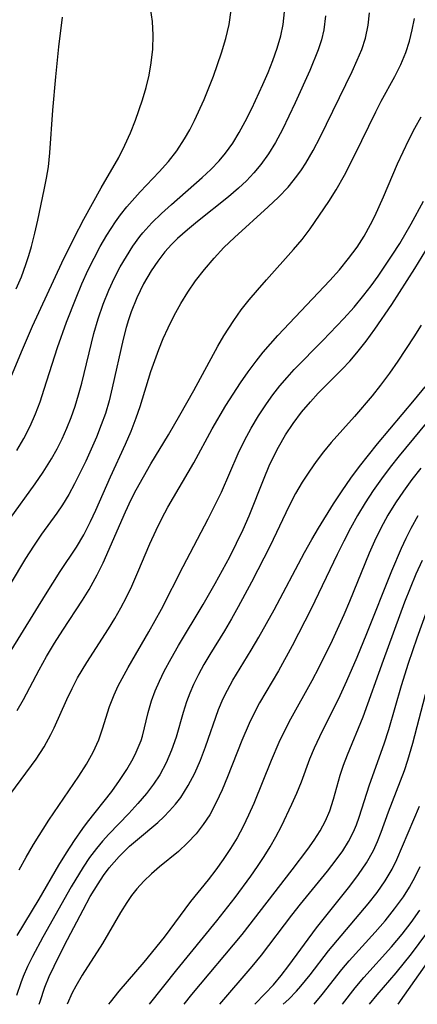
# Model space of a CAD drawing. Extents: x 1651516 to 1654918, y 3174705 to 3177899.
# Drawn here: x 1653971 to 1654022, y 3174705 to 3174829 of the extents above; entities that cross this region are included whole.
import ezdxf

# ---------------------------------------------------------------- set-up
doc = ezdxf.new("R2010")
doc.units = 0

msp = doc.modelspace()

# ---------------------------------------------------------------- linework, layer by layer
at = {"layer": 'Unknown_Line_Type', "color": 0}
for points in [[(1653969.09, 3174781.34, 1928), (1653971.75, 3174787.71, 1928), (1653973.03, 3174790.67, 1928), (1653976.72, 3174798.65, 1928), (1653978.28, 3174801.83, 1928), (1653979.5, 3174804.16, 1928), (1653981.67, 3174808.11, 1928), (1653983.9, 3174811.97, 1928), (1653984.68, 3174813.5, 1928), (1653985.38, 3174815.07, 1928), (1653986.02, 3174816.66, 1928), (1653986.92, 3174819.26, 1928), (1653987.37, 3174820.8, 1928), (1653987.74, 3174822.35, 1928), (1653988.02, 3174823.91, 1928), (1653988.2, 3174825.65, 1928), (1653988.25, 3174827.4, 1928), (1653988.17, 3174829.13, 1928), (1653987.94, 3174830.83, 1928)], [(1653970.18, 3174766.36, 1932), (1653973.35, 3174770.74, 1932), (1653974.37, 3174772.2, 1932), (1653975.42, 3174773.88, 1932), (1653976.12, 3174775.14, 1932), (1653976.77, 3174776.44, 1932), (1653977.37, 3174777.76, 1932), (1653977.9, 3174779.1, 1932), (1653978.4, 3174780.53, 1932), (1653978.84, 3174781.99, 1932), (1653979.24, 3174783.46, 1932), (1653980.78, 3174789.71, 1932), (1653981.33, 3174791.6, 1932), (1653981.96, 3174793.42, 1932), (1653982.67, 3174795.21, 1932), (1653983.39, 3174796.76, 1932), (1653984.1, 3174798.13, 1932), (1653984.87, 3174799.45, 1932), (1653985.7, 3174800.74, 1932), (1653986.59, 3174801.96, 1932), (1653986.97, 3174802.44, 1932), (1653988.09, 3174803.7, 1932), (1653989.3, 3174804.89, 1932), (1653990.57, 3174806.04, 1932), (1653994.45, 3174809.42, 1932), (1653995.55, 3174810.46, 1932), (1653996.59, 3174811.54, 1932), (1653997.4, 3174812.51, 1932), (1653998.3, 3174813.78, 1932), (1653999.11, 3174815.11, 1932), (1653999.86, 3174816.49, 1932), (1654000.7, 3174818.15, 1932), (1654002.12, 3174821.16, 1932), (1654002.78, 3174822.69, 1932), (1654003.39, 3174824.22, 1932), (1654003.93, 3174825.77, 1932), (1654004.38, 3174827.32, 1932), (1654004.68, 3174828.74, 1932), (1654004.86, 3174830.36, 1932)], [(1654010.04, 3174829.86, 1934), (1654009.82, 3174828.1, 1934), (1654009.51, 3174826.83, 1934), (1654009.09, 3174825.57, 1934), (1654008.05, 3174822.96, 1934), (1654006.21, 3174818.87, 1934), (1654004.57, 3174815.5, 1934), (1654003.69, 3174813.86, 1934), (1654002.83, 3174812.42, 1934), (1654001.87, 3174811.06, 1934), (1654000.99, 3174810.01, 1934), (1654000.04, 3174809.02, 1934), (1653999.02, 3174808.07, 1934), (1653997.77, 3174806.99, 1934), (1653993.86, 3174803.89, 1934), (1653992.58, 3174802.83, 1934), (1653991.35, 3174801.73, 1934), (1653990.57, 3174800.96, 1934), (1653989.75, 3174800.05, 1934), (1653988.83, 3174798.88, 1934), (1653988, 3174797.64, 1934), (1653987.05, 3174795.98, 1934), (1653986.21, 3174794.25, 1934), (1653985.49, 3174792.46, 1934), (1653985.15, 3174791.47, 1934), (1653984.85, 3174790.48, 1934), (1653984.46, 3174789, 1934), (1653983.09, 3174782.85, 1934), (1653982.68, 3174781.23, 1934), (1653982.22, 3174779.63, 1934), (1653981.71, 3174778.19, 1934), (1653981.1, 3174776.64, 1934), (1653980.44, 3174775.11, 1934), (1653979.74, 3174773.61, 1934), (1653978.33, 3174770.74, 1934), (1653977.61, 3174769.39, 1934), (1653976.82, 3174768.09, 1934), (1653976.08, 3174767.03, 1934), (1653974.17, 3174764.39, 1934), (1653973.13, 3174762.86, 1934), (1653972.13, 3174761.29, 1934), (1653970.18, 3174758.05, 1934)], [(1653970.33, 3174749.68, 1936), (1653974.67, 3174756.74, 1936), (1653976.53, 3174759.66, 1936), (1653978.58, 3174762.72, 1936), (1653979.51, 3174764.31, 1936), (1653980.36, 3174765.97, 1936), (1653981.03, 3174767.42, 1936), (1653982.88, 3174771.61, 1936), (1653984.75, 3174775.73, 1936), (1653985.46, 3174777.39, 1936), (1653986.12, 3174779.07, 1936), (1653986.61, 3174780.51, 1936), (1653987.98, 3174784.91, 1936), (1653988.45, 3174786.32, 1936), (1653988.97, 3174787.71, 1936), (1653989.52, 3174789.09, 1936), (1653990.13, 3174790.45, 1936), (1653990.89, 3174791.99, 1936), (1653991.73, 3174793.5, 1936), (1653992.64, 3174794.96, 1936), (1653993.62, 3174796.38, 1936), (1653994.74, 3174797.83, 1936), (1653995.94, 3174799.23, 1936), (1653997.2, 3174800.57, 1936), (1653998.51, 3174801.86, 1936), (1654002.79, 3174805.72, 1936), (1654004.08, 3174806.95, 1936), (1654005.29, 3174808.23, 1936), (1654006.41, 3174809.58, 1936), (1654006.99, 3174810.4, 1936), (1654007.54, 3174811.25, 1936), (1654008.47, 3174812.86, 1936), (1654009.34, 3174814.52, 1936), (1654013.38, 3174822.83, 1936), (1654014.04, 3174824.23, 1936), (1654014.61, 3174825.61, 1936), (1654015.08, 3174827.03, 1936), (1654015.42, 3174828.68, 1936), (1654015.57, 3174830.23, 1936)], [(1653971.02, 3174774.95, 1930), (1653971.93, 3174776.46, 1930), (1653972.74, 3174778.04, 1930), (1653973.39, 3174779.56, 1930), (1653973.97, 3174781.11, 1930), (1653974.5, 3174782.69, 1930), (1653976.17, 3174787.96, 1930), (1653977.31, 3174791.14, 1930), (1653978.52, 3174794.24, 1930), (1653979.26, 3174796.02, 1930), (1653980.05, 3174797.76, 1930), (1653980.79, 3174799.26, 1930), (1653981.58, 3174800.72, 1930), (1653982.42, 3174802.15, 1930), (1653983.51, 3174803.84, 1930), (1653984.14, 3174804.72, 1930), (1653984.92, 3174805.71, 1930), (1653986.62, 3174807.6, 1930), (1653989.02, 3174810.13, 1930), (1653990.18, 3174811.44, 1930), (1653991.24, 3174812.81, 1930), (1653992.23, 3174814.33, 1930), (1653992.88, 3174815.47, 1930), (1653993.48, 3174816.65, 1930), (1653994.68, 3174819.29, 1930), (1653995.86, 3174822.21, 1930), (1653996.9, 3174825.16, 1930), (1653997.45, 3174826.97, 1930), (1653997.87, 3174828.77, 1930), (1653998.11, 3174830.58, 1930)], [(1653970.97, 3174795.38, 1926), (1653971.61, 3174796.9, 1926), (1653972.19, 3174798.43, 1926), (1653972.57, 3174799.58, 1926), (1653972.91, 3174800.73, 1926), (1653973.33, 3174802.39, 1926), (1653973.69, 3174804.05, 1926), (1653974.51, 3174807.89, 1926), (1653974.79, 3174809.33, 1926), (1653975.02, 3174810.78, 1926), (1653975.22, 3174812.55, 1926), (1653975.6, 3174817.93, 1926), (1653975.96, 3174822.13, 1926), (1653976.36, 3174825.95, 1926), (1653976.8, 3174829.68, 1926)], [(1653971.07, 3174742.12, 1938), (1653971.87, 3174743.52, 1938), (1653973.84, 3174747.23, 1938), (1653974.8, 3174748.93, 1938), (1653975.8, 3174750.6, 1938), (1653976.85, 3174752.25, 1938), (1653979.34, 3174756.04, 1938), (1653980.18, 3174757.39, 1938), (1653981.2, 3174759.24, 1938), (1653981.93, 3174760.75, 1938), (1653984.77, 3174767.22, 1938), (1653985.49, 3174768.75, 1938), (1653986.13, 3174770, 1938), (1653987.02, 3174771.64, 1938), (1653987.96, 3174773.25, 1938), (1653990.19, 3174776.91, 1938), (1653991.63, 3174779.4, 1938), (1653993.38, 3174782.51, 1938), (1653996.41, 3174788.13, 1938), (1653997.18, 3174789.45, 1938), (1653998.43, 3174791.39, 1938), (1653999.38, 3174792.7, 1938), (1654000.38, 3174793.97, 1938), (1654001.42, 3174795.21, 1938), (1654002.56, 3174796.51, 1938), (1654005.98, 3174800.33, 1938), (1654007.07, 3174801.62, 1938), (1654008.08, 3174802.94, 1938), (1654010.43, 3174806.4, 1938), (1654011.37, 3174807.88, 1938), (1654012.4, 3174809.72, 1938), (1654013.71, 3174812.3, 1938), (1654016.36, 3174817.73, 1938), (1654017.06, 3174819.07, 1938), (1654018.77, 3174822.19, 1938), (1654019.52, 3174823.69, 1938), (1654020.17, 3174825.23, 1938), (1654020.63, 3174826.63, 1938), (1654020.98, 3174828.07, 1938), (1654021.26, 3174829.53, 1938)], [(1653970.27, 3174731.63, 1940), (1653973.47, 3174735.98, 1940), (1653974.47, 3174737.5, 1940), (1653975.35, 3174739.07, 1940), (1653975.76, 3174739.91, 1940), (1653977.36, 3174743.5, 1940), (1653978.02, 3174744.87, 1940), (1653978.72, 3174746.22, 1940), (1653979.88, 3174748.17, 1940), (1653982.62, 3174752.43, 1940), (1653983.41, 3174753.74, 1940), (1653984.16, 3174755.07, 1940), (1653984.88, 3174756.43, 1940), (1653985.55, 3174757.81, 1940), (1653986.33, 3174759.57, 1940), (1653987.83, 3174763.14, 1940), (1653988.62, 3174764.9, 1940), (1653989.34, 3174766.36, 1940), (1653990.11, 3174767.78, 1940), (1653993.41, 3174773.38, 1940), (1653995.72, 3174777.7, 1940), (1653997.43, 3174780.63, 1940), (1653999.27, 3174783.49, 1940), (1654000.25, 3174784.88, 1940), (1654001.27, 3174786.24, 1940), (1654002.16, 3174787.35, 1940), (1654004.02, 3174789.46, 1940), (1654010.58, 3174796.42, 1940), (1654011.79, 3174797.78, 1940), (1654012.93, 3174799.18, 1940), (1654014, 3174800.63, 1940), (1654014.9, 3174802.03, 1940), (1654015.72, 3174803.48, 1940), (1654016.25, 3174804.55, 1940), (1654017.35, 3174807, 1940), (1654019.12, 3174811.14, 1940), (1654019.81, 3174812.68, 1940), (1654020.53, 3174814.19, 1940), (1654021.29, 3174815.67, 1940), (1654022.1, 3174817.1, 1940)], [(1653971.32, 3174721.99, 1942), (1653972.21, 3174723.59, 1942), (1653973.14, 3174725.18, 1942), (1653975.08, 3174728.27, 1942), (1653978.88, 3174733.82, 1942), (1653979.83, 3174735.33, 1942), (1653980.68, 3174736.86, 1942), (1653981.39, 3174738.41, 1942), (1653981.87, 3174739.79, 1942), (1653982.75, 3174742.6, 1942), (1653983.32, 3174744.08, 1942), (1653983.85, 3174745.22, 1942), (1653985.1, 3174747.52, 1942), (1653987.71, 3174752.06, 1942), (1653989.3, 3174754.92, 1942), (1653992.04, 3174760.28, 1942), (1653995.19, 3174766.3, 1942), (1653996.87, 3174769.69, 1942), (1653998.99, 3174774.59, 1942), (1653999.79, 3174776.21, 1942), (1654000.65, 3174777.79, 1942), (1654001.58, 3174779.34, 1942), (1654002.57, 3174780.86, 1942), (1654003.39, 3174782, 1942), (1654004.25, 3174783.12, 1942), (1654005.16, 3174784.19, 1942), (1654006.06, 3174785.17, 1942), (1654009.68, 3174788.84, 1942), (1654012.34, 3174791.63, 1942), (1654013.63, 3174793.07, 1942), (1654014.86, 3174794.55, 1942), (1654015.78, 3174795.74, 1942), (1654016.66, 3174796.95, 1942), (1654018.46, 3174799.62, 1942), (1654019.39, 3174801.09, 1942), (1654020.86, 3174803.59, 1942), (1654022.38, 3174806.44, 1942)], [(1653971.07, 3174713.67, 1944), (1653973.84, 3174718.28, 1944), (1653976.36, 3174722.56, 1944), (1653977.33, 3174724.15, 1944), (1653978.33, 3174725.7, 1944), (1653979.38, 3174727.21, 1944), (1653979.98, 3174728.01, 1944), (1653983.02, 3174731.9, 1944), (1653984.01, 3174733.26, 1944), (1653984.93, 3174734.65, 1944), (1653985.75, 3174736.06, 1944), (1653986.13, 3174736.85, 1944), (1653986.72, 3174738.32, 1944), (1653986.89, 3174738.86, 1944), (1653987.63, 3174741.84, 1944), (1653988.04, 3174743.33, 1944), (1653988.5, 3174744.58, 1944), (1653989.04, 3174745.83, 1944), (1653989.64, 3174747.06, 1944), (1653990.51, 3174748.68, 1944), (1653991.44, 3174750.3, 1944), (1653994.56, 3174755.51, 1944), (1653996.08, 3174758.16, 1944), (1653997.92, 3174761.53, 1944), (1653998.79, 3174763.24, 1944), (1653999.62, 3174764.96, 1944), (1654000.39, 3174766.7, 1944), (1654002.26, 3174771.46, 1944), (1654002.91, 3174773.01, 1944), (1654003.48, 3174774.22, 1944), (1654004.1, 3174775.39, 1944), (1654004.99, 3174776.91, 1944), (1654005.95, 3174778.37, 1944), (1654006.99, 3174779.78, 1944), (1654008.11, 3174781.11, 1944), (1654009.11, 3174782.17, 1944), (1654012.14, 3174785.22, 1944), (1654013.08, 3174786.24, 1944), (1654013.99, 3174787.29, 1944), (1654015.15, 3174788.75, 1944), (1654016.26, 3174790.27, 1944), (1654018.38, 3174793.39, 1944), (1654021.29, 3174797.94, 1944), (1654023.63, 3174801.74, 1944)], [(1654022.09, 3174790.77, 1946), (1654021.19, 3174789.31, 1946), (1654019.16, 3174786.23, 1946), (1654018.09, 3174784.71, 1946), (1654016.97, 3174783.2, 1946), (1654015.91, 3174781.86, 1946), (1654013.69, 3174779.25, 1946), (1654010.72, 3174775.94, 1946), (1654009.76, 3174774.77, 1946), (1654008.85, 3174773.57, 1946), (1654007.98, 3174772.34, 1946), (1654007.08, 3174770.96, 1946), (1654006.24, 3174769.53, 1946), (1654005.37, 3174767.86, 1946), (1654003.03, 3174762.89, 1946), (1654000.67, 3174758.3, 1946), (1653998.99, 3174755.2, 1946), (1653998.13, 3174753.68, 1946), (1653997.25, 3174752.18, 1946), (1653995.4, 3174749.17, 1946), (1653994.67, 3174747.93, 1946), (1653993.99, 3174746.67, 1946), (1653993.37, 3174745.41, 1946), (1653992.88, 3174744.31, 1946), (1653992.46, 3174743.2, 1946), (1653992.06, 3174741.87, 1946), (1653991.17, 3174738.75, 1946), (1653990.59, 3174737.12, 1946), (1653989.9, 3174735.52, 1946), (1653989.08, 3174733.99, 1946), (1653988.28, 3174732.79, 1946), (1653987.4, 3174731.64, 1946), (1653986.32, 3174730.35, 1946), (1653985.18, 3174729.11, 1946), (1653982.65, 3174726.51, 1946), (1653981.85, 3174725.62, 1946), (1653981.09, 3174724.69, 1946), (1653980.22, 3174723.53, 1946), (1653979.41, 3174722.32, 1946), (1653977.88, 3174719.82, 1946), (1653974.33, 3174713.48, 1946), (1653973.01, 3174711.03, 1946), (1653972.4, 3174709.78, 1946), (1653971.85, 3174708.52, 1946), (1653971.53, 3174707.71, 1946), (1653970.99, 3174706.13, 1946)], [(1653973.87, 3174705, 1948), (1653973.98, 3174705.37, 1948), (1653974.58, 3174707.15, 1948), (1653975.14, 3174708.5, 1948), (1653975.74, 3174709.83, 1948), (1653977.06, 3174712.45, 1948), (1653979.4, 3174716.95, 1948), (1653980.32, 3174718.62, 1948), (1653981.31, 3174720.23, 1948), (1653981.99, 3174721.25, 1948), (1653982.72, 3174722.22, 1948), (1653983.95, 3174723.65, 1948), (1653985.27, 3174724.96, 1948), (1653986.27, 3174725.83, 1948), (1653988.85, 3174727.98, 1948), (1653989.61, 3174728.69, 1948), (1653990.34, 3174729.43, 1948), (1653991.07, 3174730.26, 1948), (1653991.74, 3174731.14, 1948), (1653992.68, 3174732.62, 1948), (1653993.5, 3174734.19, 1948), (1653994.22, 3174735.83, 1948), (1653994.87, 3174737.51, 1948), (1653996.52, 3174742.23, 1948), (1653997.1, 3174743.61, 1948), (1653997.63, 3174744.69, 1948), (1653998.33, 3174745.95, 1948), (1654000.63, 3174749.71, 1948), (1654001.62, 3174751.38, 1948), (1654003.52, 3174754.82, 1948), (1654007.37, 3174762.06, 1948), (1654008.3, 3174763.72, 1948), (1654009.14, 3174765.15, 1948), (1654011.05, 3174768.21, 1948), (1654012.11, 3174769.86, 1948), (1654013.22, 3174771.47, 1948), (1654014.31, 3174772.93, 1948), (1654016.58, 3174775.78, 1948), (1654021.25, 3174781.34, 1948), (1654022.62, 3174783, 1948)], [(1654023.74, 3174779.64, 1950), (1654019.31, 3174774.26, 1950), (1654018.18, 3174772.83, 1950), (1654017.08, 3174771.38, 1950), (1654016.03, 3174769.89, 1950), (1654015.03, 3174768.34, 1950), (1654014.08, 3174766.75, 1950), (1654013.18, 3174765.13, 1950), (1654012.32, 3174763.49, 1950), (1654011.5, 3174761.82, 1950), (1654008.22, 3174754.95, 1950), (1654005.83, 3174750.28, 1950), (1654004.07, 3174747.12, 1950), (1654001.69, 3174743.06, 1950), (1654001, 3174741.77, 1950), (1654000.36, 3174740.45, 1950), (1653999.46, 3174738.34, 1950), (1653997.66, 3174733.73, 1950), (1653996.98, 3174732.08, 1950), (1653996.23, 3174730.47, 1950), (1653995.4, 3174728.94, 1950), (1653994.59, 3174727.71, 1950), (1653993.69, 3174726.55, 1950), (1653992.61, 3174725.38, 1950), (1653991.45, 3174724.3, 1950), (1653989.04, 3174722.35, 1950), (1653988.03, 3174721.49, 1950), (1653987.08, 3174720.57, 1950), (1653986.18, 3174719.58, 1950), (1653985.52, 3174718.74, 1950), (1653984.91, 3174717.85, 1950), (1653984.12, 3174716.59, 1950), (1653981.87, 3174712.67, 1950), (1653979.29, 3174708.67, 1950), (1653978.48, 3174707.3, 1950), (1653978.03, 3174706.43, 1950), (1653977.4, 3174705, 1950)], [(1654022.04, 3174772.72, 1952), (1654020.93, 3174771.29, 1952), (1654019.86, 3174769.83, 1952), (1654018.85, 3174768.33, 1952), (1654017.89, 3174766.77, 1952), (1654017.01, 3174765.15, 1952), (1654016.2, 3174763.5, 1952), (1654015.53, 3174762, 1952), (1654013.05, 3174755.86, 1952), (1654012.35, 3174754.21, 1952), (1654010.87, 3174750.95, 1952), (1654009.19, 3174747.53, 1952), (1654008.31, 3174745.85, 1952), (1654005.62, 3174741, 1952), (1654004.84, 3174739.53, 1952), (1654004.12, 3174738.05, 1952), (1654003.14, 3174735.78, 1952), (1654000.95, 3174730.38, 1952), (1654000.31, 3174728.91, 1952), (1653999.62, 3174727.47, 1952), (1653998.85, 3174726.04, 1952), (1653998.01, 3174724.66, 1952), (1653997.11, 3174723.31, 1952), (1653996.18, 3174722, 1952), (1653995.2, 3174720.72, 1952), (1653992.97, 3174717.98, 1952), (1653989.64, 3174713.5, 1952), (1653987.09, 3174710.33, 1952), (1653983.93, 3174706.64, 1952), (1653982.83, 3174705.29, 1952), (1653982.62, 3174705, 1952)], [(1653987.79, 3174705, 1954), (1653991.24, 3174709.34, 1954), (1653996.3, 3174715.53, 1954), (1653998.61, 3174718.49, 1954), (1654000.61, 3174721.2, 1954), (1654001.45, 3174722.42, 1954), (1654002.26, 3174723.65, 1954), (1654003.03, 3174724.9, 1954), (1654003.75, 3174726.17, 1954), (1654004.45, 3174727.51, 1954), (1654005.77, 3174730.26, 1954), (1654006.4, 3174731.67, 1954), (1654006.97, 3174733.08, 1954), (1654008.03, 3174735.99, 1954), (1654008.63, 3174737.41, 1954), (1654009.29, 3174738.81, 1954), (1654011.86, 3174744.01, 1954), (1654012.72, 3174745.87, 1954), (1654014.01, 3174748.83, 1954), (1654015.26, 3174751.84, 1954), (1654018.4, 3174759.77, 1954), (1654019.61, 3174762.61, 1954), (1654020.2, 3174763.89, 1954), (1654020.84, 3174765.15, 1954), (1654021.74, 3174766.73, 1954)], [(1653992.17, 3174705, 1956), (1653993.16, 3174706.22, 1956), (1653999.48, 3174713.83, 1956), (1654005.83, 3174721.97, 1956), (1654007.8, 3174724.59, 1956), (1654008.6, 3174725.75, 1956), (1654009.34, 3174726.93, 1956), (1654010, 3174728.17, 1956), (1654010.55, 3174729.45, 1956), (1654011.03, 3174730.93, 1956), (1654011.87, 3174733.93, 1956), (1654012.31, 3174735.21, 1956), (1654012.8, 3174736.5, 1956), (1654014.76, 3174741.31, 1956), (1654017.33, 3174748.47, 1956), (1654020.03, 3174755.83, 1956), (1654020.74, 3174757.61, 1956), (1654021.48, 3174759.36, 1956), (1654022.27, 3174761.09, 1956)], [(1653996.66, 3174705, 1958), (1654000.78, 3174709.78, 1958), (1654001.95, 3174711.22, 1958), (1654005.77, 3174716.28, 1958), (1654006.86, 3174717.66, 1958), (1654010.29, 3174721.83, 1958), (1654011.38, 3174723.24, 1958), (1654012.2, 3174724.4, 1958), (1654012.93, 3174725.58, 1958), (1654013.57, 3174726.8, 1958), (1654013.95, 3174727.68, 1958), (1654014.29, 3174728.62, 1958), (1654015.57, 3174732.74, 1958), (1654017.42, 3174737.88, 1958), (1654018, 3174739.7, 1958), (1654019.63, 3174745.28, 1958), (1654020.52, 3174748.09, 1958), (1654021.59, 3174751.27, 1958), (1654022.84, 3174754.79, 1958)], [(1654001.09, 3174705, 1960), (1654002.4, 3174706.35, 1960), (1654003.44, 3174707.48, 1960), (1654004.43, 3174708.65, 1960), (1654005.4, 3174709.9, 1960), (1654008.88, 3174714.64, 1960), (1654013.1, 3174719.91, 1960), (1654014.19, 3174721.38, 1960), (1654015.2, 3174722.89, 1960), (1654016.07, 3174724.44, 1960), (1654016.6, 3174725.58, 1960), (1654017.06, 3174726.75, 1960), (1654017.99, 3174729.31, 1960), (1654019.99, 3174734.54, 1960), (1654020.42, 3174735.83, 1960), (1654021.03, 3174737.98, 1960), (1654022.89, 3174745.1, 1960)], [(1654004.69, 3174705, 1962), (1654005.38, 3174705.65, 1962), (1654006.36, 3174706.68, 1962), (1654006.89, 3174707.28, 1962), (1654008.07, 3174708.74, 1962), (1654010.4, 3174711.75, 1962), (1654015.43, 3174717.71, 1962), (1654016.53, 3174719.13, 1962), (1654017.55, 3174720.58, 1962), (1654018.45, 3174722.09, 1962), (1654019.05, 3174723.31, 1962), (1654021.89, 3174730.03, 1962)], [(1654008.57, 3174705, 1964), (1654009.58, 3174706.22, 1964), (1654012.08, 3174709.4, 1964), (1654013.02, 3174710.51, 1964), (1654016.28, 3174714.11, 1964), (1654017.54, 3174715.56, 1964), (1654018.74, 3174717.04, 1964), (1654019.86, 3174718.57, 1964), (1654020.64, 3174719.81, 1964), (1654021.35, 3174721.09, 1964), (1654021.97, 3174722.42, 1964)], [(1654012.16, 3174705, 1966), (1654013.75, 3174707.09, 1966), (1654014.85, 3174708.39, 1966), (1654018.36, 3174712.27, 1966), (1654019.71, 3174713.86, 1966), (1654020.85, 3174715.34, 1966), (1654021.93, 3174716.87, 1966)], [(1654015.58, 3174705, 1968), (1654016.55, 3174706.19, 1968), (1654018.95, 3174708.98, 1968), (1654020.9, 3174711.39, 1968), (1654022.83, 3174713.99, 1968)], [(1654019.21, 3174705, 1970), (1654023.92, 3174711.72, 1970)]]:
    msp.add_polyline3d(points, dxfattribs=at)

doc.saveas('drawing.dxf')
